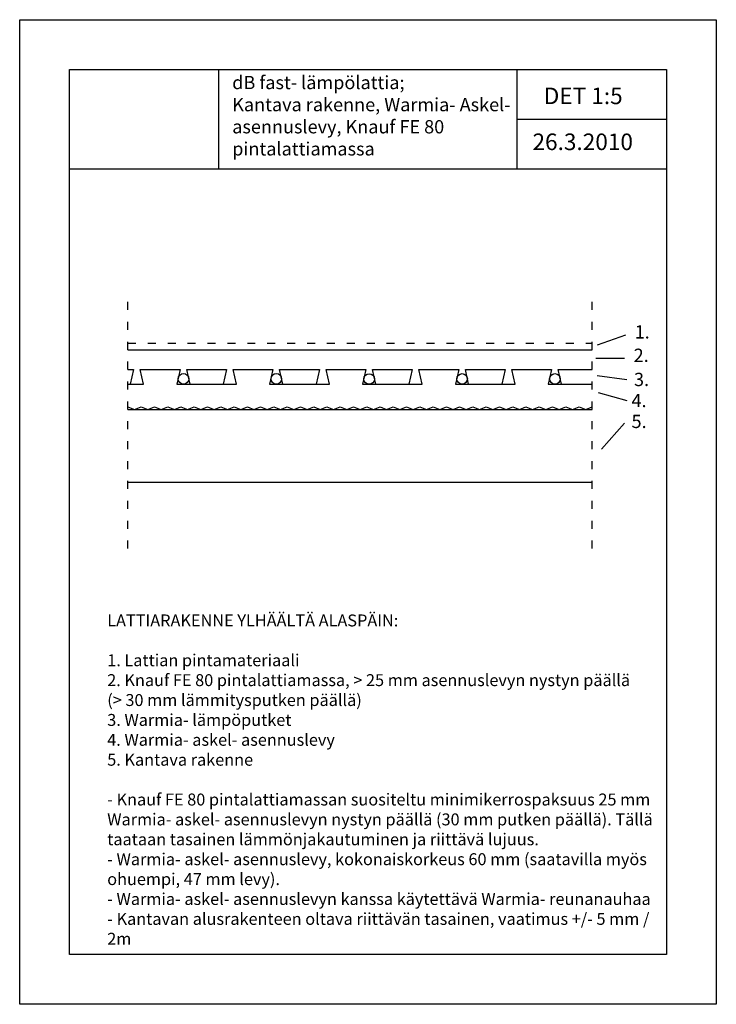
# Model space of a CAD drawing. Units: millimetres. Extents: x 2765 to 3815, y 4359 to 5844.
import ezdxf

# ---------------------------------------------------------------- set-up
doc = ezdxf.new("R2010")
doc.units = ezdxf.units.MM
doc.linetypes.add('ACAD_ISO03W100', pattern=[30, 12, -18])
doc.layers.add('katkoviiva', color=7, linetype='ACAD_ISO03W100')

msp = doc.modelspace()

# ---------------------------------------------------------------- linework, layer by layer
for p, q in [((2839.6, 5768.6), (3739.6, 5768.6)), ((2839.6, 4433.6), (2839.6, 5768.6)), ((3064.6, 5618.6), (3064.6, 5768.6)), ((3514.6, 5618.6), (3514.6, 5768.6)), ((3739.6, 5768.6), (3739.6, 4433.6)), ((3514.6, 5693.6), (3739.6, 5693.6)), ((2839.6, 5618.6), (3739.6, 5618.6)), ((3635.3, 5353), (3678.3, 5368.5)), ((2927.7, 5345.9), (3627.7, 5345.9)), ((3633.2, 5332.9), (3676.3, 5332.9)), ((2927.7, 5315.9), (2936.3, 5315.9)), ((2936.3, 5315.9), (2931.3, 5293.9)), ((2946.3, 5315.9), (3006.3, 5315.9)), ((2951.3, 5293.9), (2946.3, 5315.9)), ((3006.3, 5315.9), (3001.3, 5293.9)), ((3021.3, 5293.9), (3016.3, 5315.9)), ((3016.3, 5315.9), (3076.3, 5315.9)), ((3076.3, 5315.9), (3071.3, 5293.9)), ((3086.3, 5315.9), (3146.3, 5315.9)), ((3091.3, 5293.9), (3086.3, 5315.9)), ((3146.3, 5315.9), (3141.3, 5293.9)), ((3161.3, 5293.9), (3156.3, 5315.9)), ((3156.3, 5315.9), (3216.3, 5315.9)), ((3216.3, 5315.9), (3211.3, 5293.9)), ((3226.3, 5315.9), (3286.3, 5315.9)), ((3231.3, 5293.9), (3226.3, 5315.9)), ((3286.3, 5315.9), (3281.3, 5293.9)), ((3301.3, 5293.9), (3296.3, 5315.9)), ((3296.3, 5315.9), (3356.3, 5315.9)), ((3356.3, 5315.9), (3351.3, 5293.9)), ((3366.3, 5315.9), (3426.3, 5315.9)), ((3371.3, 5293.9), (3366.3, 5315.9)), ((3426.3, 5315.9), (3421.3, 5293.9)), ((3441.3, 5293.9), (3436.3, 5315.9)), ((3436.3, 5315.9), (3496.3, 5315.9)), ((3496.3, 5315.9), (3491.3, 5293.9)), ((3506.3, 5315.9), (3566.3, 5315.9)), ((3511.3, 5293.9), (3506.3, 5315.9)), ((3566.3, 5315.9), (3561.3, 5293.9)), ((3581.3, 5293.9), (3576.3, 5315.9)), ((3576.3, 5315.9), (3627.7, 5315.9)), ((3679.9, 5300.6), (3634.8, 5306.5)), ((2927.7, 5293.9), (2931.3, 5293.9)), ((2931.3, 5293.9), (2951.3, 5293.9)), ((3001.3, 5293.9), (3071.3, 5293.9)), ((3071.3, 5293.9), (3091.3, 5293.9)), ((3141.3, 5293.9), (3211.3, 5293.9)), ((3211.3, 5293.9), (3231.3, 5293.9)), ((3281.3, 5293.9), (3351.3, 5293.9)), ((3351.3, 5293.9), (3371.3, 5293.9)), ((3421.3, 5293.9), (3491.3, 5293.9)), ((3491.3, 5293.9), (3511.3, 5293.9)), ((3561.3, 5293.9), (3627.7, 5293.9)), ((3636.3, 5281.1), (3679.9, 5269.1)), ((2927.7, 5259.9), (2937.7, 5255.9)), ((2937.7, 5255.9), (2947.7, 5259.9)), ((2947.7, 5259.9), (2957.7, 5255.9)), ((2957.7, 5255.9), (2967.7, 5259.9)), ((2967.7, 5259.9), (2977.7, 5255.9)), ((2977.7, 5255.9), (2987.7, 5259.9)), ((2987.7, 5259.9), (2997.7, 5255.9)), ((2997.7, 5255.9), (3007.7, 5259.9)), ((3007.7, 5259.9), (3017.7, 5255.9)), ((3007.7, 5259.9), (3017.7, 5255.9)), ((3017.7, 5255.9), (3027.7, 5259.9)), ((3027.7, 5259.9), (3037.7, 5255.9)), ((3037.7, 5255.9), (3047.7, 5259.9)), ((3047.7, 5259.9), (3057.7, 5255.9)), ((3057.7, 5255.9), (3067.7, 5259.9)), ((3067.7, 5259.9), (3077.7, 5255.9)), ((3077.7, 5255.9), (3087.7, 5259.9)), ((3087.7, 5259.9), (3097.7, 5255.9)), ((3097.7, 5255.9), (3107.7, 5259.9)), ((3107.7, 5259.9), (3117.7, 5255.9)), ((3117.7, 5255.9), (3127.7, 5259.9)), ((3127.7, 5259.9), (3137.7, 5255.9)), ((3137.7, 5255.9), (3147.7, 5259.9)), ((3147.7, 5259.9), (3157.7, 5255.9)), ((3157.7, 5255.9), (3167.7, 5259.9)), ((3167.7, 5259.9), (3177.7, 5255.9)), ((3177.7, 5255.9), (3187.7, 5259.9)), ((3187.7, 5259.9), (3197.7, 5255.9)), ((3197.7, 5255.9), (3207.7, 5259.9)), ((3207.7, 5259.9), (3217.7, 5255.9)), ((3217.7, 5255.9), (3227.7, 5259.9)), ((3227.7, 5259.9), (3237.7, 5255.9)), ((3237.7, 5255.9), (3247.7, 5259.9)), ((3247.7, 5259.9), (3257.7, 5255.9)), ((3257.7, 5255.9), (3267.7, 5259.9)), ((3267.7, 5259.9), (3277.7, 5255.9)), ((3267.7, 5259.9), (3277.7, 5255.9)), ((3277.7, 5255.9), (3287.7, 5259.9)), ((3287.7, 5259.9), (3297.7, 5255.9)), ((3297.7, 5255.9), (3307.7, 5259.9)), ((3307.7, 5259.9), (3317.7, 5255.9)), ((3317.7, 5255.9), (3327.7, 5259.9)), ((3327.7, 5259.9), (3337.7, 5255.9)), ((3337.7, 5255.9), (3347.7, 5259.9)), ((3347.7, 5259.9), (3357.7, 5255.9)), ((3357.7, 5255.9), (3367.7, 5259.9)), ((3367.7, 5259.9), (3377.7, 5255.9)), ((3377.7, 5255.9), (3387.7, 5259.9)), ((3387.7, 5259.9), (3397.7, 5255.9)), ((3397.7, 5255.9), (3407.7, 5259.9)), ((3407.7, 5259.9), (3417.7, 5255.9)), ((3417.7, 5255.9), (3427.7, 5259.9)), ((3427.7, 5259.9), (3437.7, 5255.9)), ((3437.7, 5255.9), (3447.7, 5259.9)), ((3447.7, 5259.9), (3457.7, 5255.9)), ((3457.7, 5255.9), (3467.7, 5259.9)), ((3467.7, 5259.9), (3477.7, 5255.9)), ((3477.7, 5255.9), (3487.7, 5259.9)), ((3487.7, 5259.9), (3497.7, 5255.9)), ((3497.7, 5255.9), (3507.7, 5259.9)), ((3507.7, 5259.9), (3517.7, 5255.9)), ((3517.7, 5255.9), (3527.7, 5259.9)), ((3527.7, 5259.9), (3537.7, 5255.9)), ((3537.7, 5255.9), (3547.7, 5259.9)), ((3547.7, 5259.9), (3557.7, 5255.9)), ((3557.7, 5255.9), (3567.7, 5259.9)), ((3567.7, 5259.9), (3577.7, 5255.9)), ((3577.7, 5255.9), (3587.7, 5259.9)), ((3587.7, 5259.9), (3597.7, 5255.9)), ((3597.7, 5255.9), (3607.7, 5259.9)), ((3607.7, 5259.9), (3617.7, 5255.9)), ((3617.7, 5255.9), (3627.7, 5259.9)), ((2927.7, 5255.9), (3627.7, 5255.9)), ((3641.4, 5195.7), (3676.4, 5235.2)), ((2927.7, 5145.9), (3627.7, 5145.9)), ((3739.6, 4433.6), (2839.6, 4433.6))]:
    msp.add_line(p, q)
msp.add_lwpolyline([(2764.6, 5843.6), (3814.6, 5843.6), (3814.6, 4358.6), (2764.6, 4358.6)], close=True)
for centre in [(3011.4, 5301.9), (3151.4, 5302), (3291.4, 5301.7), (3431.4, 5301.8), (3571.4, 5301.8)]:
    msp.add_circle(centre, 8)
at = {"layer": 'katkoviiva'}
for p, q in [((2927.7, 5045.9), (2927.7, 5427.9)), ((3627.7, 5045.9), (3627.7, 5427.9)), ((2927.7, 5355.9), (3627.7, 5355.9))]:
    msp.add_line(p, q, dxfattribs=at)

# ---------------------------------------------------------------- texts
at = {"attachment_point": 1}
for s, insert, char_height, width in [('{\\fArial|b1|i0|c0|p34;dB fast- lämpölattia\\fArial|b0|i0|c0|p34;;\\PKantava rakenne, Warmia- Askel- asennuslevy, Knauf FE 80 pintalattiamassa}', (3084.9, 5758.8), 20, 429.64), ('{\\fArial|b0|i0|c0|p34;DET 1:5}', (3554.5, 5741.2), 25, 204.904), ('{\\fArial|b0|i0|c0|p34;26.3.2010}', (3537.5, 5671.9), 25, 204.904), ('{\\fArial|b0|i0|c0|p34;1.}', (3691.5, 5382.7), 20, 14.089), ('{\\fArial|b0|i0|c0|p34;2.}', (3690, 5347.4), 20, 14.089), ('{\\fArial|b0|i0|c0|p34;3.}', (3690.5, 5311), 20, 14.089), ('{\\fArial|b0|i0|c0|p34;4.}', (3686.8, 5279.2), 20, 14.089), ('{\\fArial|b0|i0|c0|p34;5.}', (3686.8, 5247.7), 20, 14.089), ('{\\fArial|b0|i0|c0|p34;LATTIARAKENNE YLHÄÄLTÄ ALASPÄIN:\\P\\P1. Lattian pintamateriaali\\P2. Knauf FE 80 pintalattiamassa, > 25 mm asennuslevyn nystyn päällä \\P(> 30 mm lämmitysputken päällä)\\P3. Warmia- lämpöputket\\P4. Warmia- askel- asennuslevy\\P5. Kantava rakenne\\P\\P- Knauf FE 80 pintalattiamassan suositeltu minimikerrospaksuus 25 mm Warmia- askel- asennuslevyn nystyn päällä (30 mm putken päällä). Tällä taataan tasainen lämmönjakautuminen ja riittävä lujuus.\\P- Warmia- askel- asennuslevy, kokonaiskorkeus 60 mm (saatavilla myös ohuempi, 47 mm levy). \\P- Warmia- askel- asennuslevyn kanssa käytettävä Warmia- reunanauhaa\\P- Kantavan alusrakenteen oltava riittävän tasainen, vaatimus +/- 5 mm / 2m}', (2896.5, 4946.5), 18, 843.052)]:
    msp.add_mtext(s, dxfattribs=dict(at, insert=insert, char_height=char_height, width=width))

doc.saveas('drawing.dxf')
